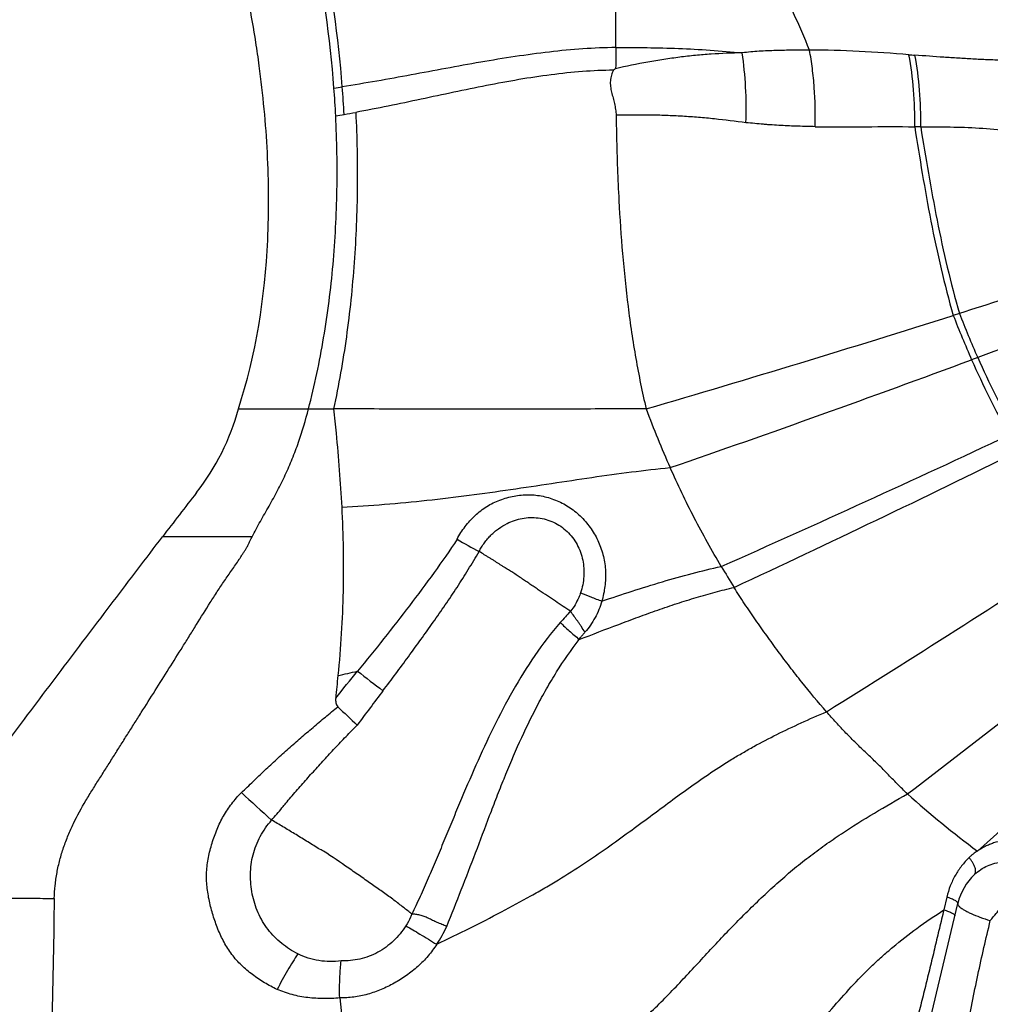
# Model space of a CAD drawing. Units: millimetres. Extents: x 0 to 420, y 0 to 297.
# Drawn here: x 200 to 220, y 116 to 136 of the extents above; entities that cross this region are included whole.
import ezdxf

# ---------------------------------------------------------------- set-up
doc = ezdxf.new("R2010")
doc.units = ezdxf.units.MM
doc.header["$LTSCALE"] = 23.1
doc.layers.get('0').update_dxf_attribs({"linetype": 'CONTINUOUS'})
doc.layers.add('607082203-000-00-ED1_DIM', color=7, linetype='CONTINUOUS')
doc.layers.add('607082203-000_CL', color=7, linetype='CONTINUOUS')
doc.styles.get("Standard").update_dxf_attribs({"font": 'TXT.SHX', "width": 0.7})
doc.dimstyles.new('DIMSTYLE_3', dxfattribs={"dimtxt": 3.5, "dimasz": 3.5, "dimexe": 1.5, "dimexo": 0, "dimgap": 0.875, "dimtad": 1, "dimdec": 3, "dimlfac": 0.1, "dimdsep": 46, "dimtxsty": 'STANDARD', "dimblk": '_FILLED', "dimblk1": '_FILLED', "dimblk2": '_FILLED', "dimcen": 0.09, "dimclrt": 2, "dimadec": 3, "dimazin": 2, "dimtp": 0.1, "dimtm": 0.1, "dimtfac": 1, "dimtdec": 3, "dimtofl": 0, "dimtmove": 0, "dimatfit": 3, "dimldrblk": '_FILLED', "dimfxl": 1, "dimtolj": 1, "dimarcsym": 0})

# ---------------------------------------------------------------- blocks, each defined once
blk = doc.blocks.new('_FILLED')
at = {"color": 0, "linetype": 'BYBLOCK'}
blk.add_solid([(0, 0), (-1, 0.125), (-1, -0.125)], dxfattribs=at)
blk = doc.blocks.new('*D2')
at = {"layer": '607082203-000-00-ED1_DIM', "color": 3, "linetype": 'CONTINUOUS'}
for p, q in [((198.271, 99.775), (198.271, 187.264)), ((338.397, 163.945), (338.397, 187.264)), ((198.271, 185.764), (268.334, 185.764)), ((338.397, 185.764), (268.334, 185.764))]:
    blk.add_line(p, q, dxfattribs=at)
at = {"layer": '607082203-000-00-ED1_DIM', "color": 3, "linetype": 'CONTINUOUS', "xscale": 3.5, "yscale": 3.5, "zscale": 3.5, "rotation": 180}
blk.add_blockref('_FILLED', (198.271, 185.764), dxfattribs=at)
at = {"layer": '607082203-000-00-ED1_DIM', "color": 3, "linetype": 'CONTINUOUS', "xscale": 3.5, "yscale": 3.5, "zscale": 3.5}
blk.add_blockref('_FILLED', (338.397, 185.764), dxfattribs=at)
at = {"layer": '607082203-000-00-ED1_DIM', "color": 2, "linetype": 'CONTINUOUS', "insert": (271.132, 190.139), "char_height": 3.5, "width": 21, "attachment_point": 2, "line_spacing_factor": 0.9}
blk.add_mtext('14.013', dxfattribs=at)
blk = doc.blocks.new('*D3')
at = {"layer": '607082203-000-00-ED1_DIM', "color": 3, "linetype": 'CONTINUOUS'}
for p, q in [((193.937, 169.747), (177.317, 169.747)), ((178.817, 169.747), (178.817, 131.86)), ((276.033, 169.747), (204.017, 169.747)), ((178.817, 93.973), (178.817, 131.86)), ((260.636, 93.973), (177.317, 93.973))]:
    blk.add_line(p, q, dxfattribs=at)
at = {"layer": '607082203-000-00-ED1_DIM', "color": 3, "linetype": 'CONTINUOUS', "xscale": 3.5, "yscale": 3.5, "zscale": 3.5}
for p, rotation in [((178.817, 169.747), 90), ((178.817, 93.973), 270)]:
    blk.add_blockref('_FILLED', p, dxfattribs=dict(at, rotation=rotation))
at = {"layer": '607082203-000-00-ED1_DIM', "color": 2, "linetype": 'CONTINUOUS', "insert": (174.442, 131.86), "char_height": 3.5, "width": 19.125, "attachment_point": 2, "rotation": 90, "line_spacing_factor": 0.9}
blk.add_mtext('7.577', dxfattribs=at)

msp = doc.modelspace()

# ---------------------------------------------------------------- linework, layer by layer
at = {"layer": '607082203-000_CL', "color": 7, "linetype": 'CONTINUOUS'}
for p, q in [((212.7029, 135.8282), (212.7029, 138.0862)), ((220.174, 119.2189), (222.4135, 121.2341)), ((218.9345, 114.609), (219.7707, 118.138))]:
    msp.add_line(p, q, dxfattribs=at)
at = {"layer": '607082203-000_CL', "color": 9, "linetype": 'CONTINUOUS'}
for p, q in [((219.8034, 130.3334), (219.6758, 130.293)), ((220.1815, 129.422), (220.0557, 129.3754)), ((204.9029, 128.3603), (206.352, 128.3603)), ((206.352, 128.3603), (206.8697, 128.3603)), ((205.1849, 125.714), (203.3322, 125.714)), ((219.5435, 118.2665), (219.4812, 118.004))]:
    msp.add_line(p, q, dxfattribs=at)
at = {"layer": '607082203-000_CL', "color": 7, "linetype": 'CONTINUOUS'}
for centre, radius, start, end in [((184.0434, 133.2991), 22.8971, 4.24302, 12.0679), ((184.0341, 133.2492), 23.0841, 4.39688, 12.09533), ((179.3627, 131.9082), 26.212, 8.84781, 12.52043), ((181.202, 132.213), 24.3477, 7.65052, 8.8048), ((183.6248, 133.2523), 23.3179, 2.86349, 4.28169), ((200.2134, 129.6228), 4.8564, 321.94664, 344.93322), ((232.2212, 135.3668), 20.1492, 200.3487, 204.07978), ((278.9432, 68.1441), 95.0333, 142.017826, 142.714434), ((232.2953, 135.4152), 20.2374, 210.63341, 212.06834), ((237.8175, 119.6916), 31.0203, 174.16179, 175.02491), ((236.5452, 153.1582), 42.8221, 226.29431, 227.03066), ((232.1865, 135.3369), 20.102, 227.9904, 233.30349), ((220.9382, 117.8614), 1.1996, 133.297, 166.67153)]:
    msp.add_arc(centre, radius, start, end, dxfattribs=at)
at = {"layer": '607082203-000_CL', "color": 9, "linetype": 'CONTINUOUS'}
for centre, radius, start, end in [((220.4394, 156.5081), 20.8937, 265.38692, 265.73056), ((203.3727, 159.0521), 24.3129, 278.2887, 278.69988), ((183.3826, 133.181), 23.7389, 3.05541, 4.44057), ((203.5683, 154.9361), 20.7899, 279.25977, 279.74639), ((203.0403, 157.9854), 23.8845, 279.7563, 280.34169), ((218.1355, 78.0328), 56.1628, 89.1153, 89.24121), ((132.9724, 403.5731), 286.7042, 286.276832, 287.602632), ((239.3109, 137.8856), 21.052, 201.14064, 203.84397), ((239.5136, 137.9758), 21.14, 201.19318, 203.86767), ((122.9896, 390.5999), 278.6749, 289.023589, 290.384109), ((237.7277, 137.1825), 19.3197, 203.83476, 208.98913), ((237.8653, 137.2428), 19.336, 203.85777, 208.9741), ((99.5192, 385.5779), 284.878, 293.888324, 295.203158), ((92.6243, 387.705), 290.1707, 294.976103, 296.26208), ((213.1531, 131.75), 7.135, 238.4692, 242.67821), ((12.1051, 449.897), 386.5955, 302.015317, 302.950855), ((217.4815, 118.7571), 7.8754, 136.51494, 138.81486), ((-229.2159, 703.3721), 735.1968, 307.5382811, 308.0166343), ((40.1028, 258.0925), 215.0428, 320.869617, 321.060652), ((195.3082, 175.5631), 53.988, 282.46161, 282.90493), ((222.25, 141.7363), 23.9769, 231.62698, 233.21054), ((496.5888, -94.8696), 361.4016, 143.018401, 143.159219), ((246.7047, 165.5091), 61.4364, 227.204129, 227.992717), ((206.8278, 118.7525), 2.6188, 326.09774, 335.34476)]:
    msp.add_arc(centre, radius, start, end, dxfattribs=at)
for points, knots in [([(216.7044, 135.7772), (216.6034, 136.0355), (216.386, 136.538), (216.0137, 137.2593), (215.6063, 137.9409), (215.1694, 138.5877), (214.7088, 139.2048), (214.23, 139.7971), (213.7386, 140.3697), (213.2402, 140.9276), (212.7402, 141.4758), (212.2442, 142.0195), (211.7461, 142.5539), (211.24, 143.0744), (210.7195, 143.576), (210.1786, 144.054), (209.6111, 144.5036), (209.2133, 144.7793), (209.009, 144.9103)], [0, 0, 0, 0, 0.0689058, 0.135956, 0.2015851, 0.266132, 0.3298456, 0.392894, 0.4553777, 0.5173442, 0.5788051, 0.6397623, 0.700254, 0.7603485, 0.8201554, 0.879847, 0.9396773, 1, 1, 1, 1]), ([(212.7029, 135.8282), (212.4762, 135.8267), (212.0172, 135.8075), (211.3237, 135.741), (210.6191, 135.6448), (209.6669, 135.488), (208.4791, 135.2627), (207.5264, 135.0907), (207.0502, 135.019)], [0, 0, 0, 0, 0.1189324, 0.2409196, 0.3655128, 0.4920321, 0.7473039, 1, 1, 1, 1]), ([(212.7029, 135.8282), (212.7032, 135.7918), (212.7034, 135.7372), (212.7041, 135.6643), (212.7048, 135.6096), (212.705, 135.5548), (212.7032, 135.482), (212.6994, 135.4276), (212.6961, 135.3914)], [0, 0, 0, 0, 0.2496899, 0.3748585, 0.5002456, 0.6255951, 0.7506858, 1, 1, 1, 1]), ([(212.7029, 135.8282), (212.9177, 135.8299), (213.3491, 135.8296), (213.9993, 135.8141), (214.6556, 135.7793), (215.0946, 135.7416), (215.3153, 135.7203)], [0, 0, 0, 0, 0.2464064, 0.4947416, 0.7457591, 1, 1, 1, 1]), ([(216.7044, 135.7772), (216.6468, 135.7774), (216.5315, 135.7769), (216.3585, 135.7745), (216.1851, 135.7713), (216.0112, 135.7679), (215.8371, 135.7623), (215.663, 135.7526), (215.489, 135.7384), (215.3732, 135.7266), (215.3153, 135.7203)], [0, 0, 0, 0, 0.1241886, 0.2485179, 0.3731976, 0.4982942, 0.6235972, 0.7489168, 0.8743135, 1, 1, 1, 1]), ([(216.8224, 134.1939), (216.8298, 134.4635), (216.8206, 134.8658), (216.7678, 135.3934), (216.7278, 135.6509), (216.7043, 135.7772)], [0, 0, 0, 0, 0.5086871, 0.7575648, 1, 1, 1, 1]), ([(218.759, 135.6821), (218.4159, 135.7093), (217.7317, 135.7571), (217.0459, 135.7779), (216.7044, 135.7772)], [0, 0, 0, 0, 0.5019516, 1, 1, 1, 1]), ([(215.3153, 135.7203), (215.1009, 135.716), (214.7781, 135.703), (214.3472, 135.6677), (214.0208, 135.6308), (213.6924, 135.5845), (213.2494, 135.5103), (212.9174, 135.4422), (212.6961, 135.3914)], [0, 0, 0, 0, 0.2432422, 0.3662794, 0.4904145, 0.6157715, 0.7424533, 1, 1, 1, 1]), ([(215.3925, 134.2758), (215.4004, 134.5208), (215.3955, 135.0041), (215.3493, 135.4853), (215.3151, 135.7203)], [0, 0, 0, 0, 0.5078152, 1, 1, 1, 1]), ([(218.8793, 134.1906), (218.8839, 134.4453), (218.869, 134.9454), (218.8046, 135.4417), (218.759, 135.6821)], [0, 0, 0, 0, 0.5100527, 1, 1, 1, 1]), ([(221.2935, 135.5696), (221.0901, 135.5644), (220.7854, 135.5637), (220.3803, 135.576), (220.0785, 135.5906), (219.7781, 135.6087), (219.38, 135.6351), (219.0822, 135.6569), (218.884, 135.6723)], [0, 0, 0, 0, 0.2530271, 0.3786943, 0.5039152, 0.6286464, 0.7528388, 1, 1, 1, 1]), ([(219.0027, 134.1882), (219.0073, 134.4416), (218.9927, 134.9391), (218.9291, 135.433), (218.884, 135.6723)], [0, 0, 0, 0, 0.5099888, 1, 1, 1, 1]), ([(212.6534, 135.3602), (212.4404, 135.3588), (212.0089, 135.3392), (211.3575, 135.2698), (210.696, 135.1688), (209.8002, 135.0024), (208.9027, 134.8083), (208.0031, 134.6182), (207.5528, 134.5299), (207.328, 134.4889)], [0, 0, 0, 0, 0.1182391, 0.2395183, 0.3634974, 0.4896097, 0.7452692, 0.8731676, 1, 1, 1, 1]), ([(212.6534, 135.3602), (212.6361, 135.3274), (212.6075, 135.2568), (212.5865, 135.1429), (212.5886, 135.0237), (212.6131, 134.9054), (212.6458, 134.7885), (212.677, 134.6707), (212.697, 134.5505), (212.7054, 134.4698), (212.7091, 134.4294)], [0, 0, 0, 0, 0.1166269, 0.2377224, 0.3622765, 0.4891159, 0.6169971, 0.7445876, 0.8722019, 1, 1, 1, 1]), ([(212.6961, 135.3914), (212.6924, 135.389), (212.6833, 135.3828), (212.6685, 135.3731), (212.6583, 135.3646), (212.6534, 135.3602)], [0, 0, 0, 0, 0.2495805, 0.6244409, 1, 1, 1, 1]), ([(207.328, 134.4889), (207.3534, 133.972), (207.3739, 132.9357), (207.3116, 131.3865), (207.1523, 129.8572), (206.9764, 128.8533), (206.8697, 128.3603)], [0, 0, 0, 0, 0.2519549, 0.5042897, 0.7544267, 1, 1, 1, 1]), ([(215.3924, 134.2758), (215.1758, 134.3046), (214.8491, 134.3449), (214.4105, 134.3862), (214.0767, 134.4099), (213.7395, 134.4259), (213.2833, 134.4366), (212.9394, 134.4337), (212.7091, 134.4294)], [0, 0, 0, 0, 0.243619, 0.3669031, 0.4912292, 0.6166482, 0.7432141, 1, 1, 1, 1]), ([(212.7091, 134.4294), (212.7112, 134.2842), (212.7218, 133.6955), (212.7425, 133.1071), (212.7659, 132.6642)], [0, 0, 0, 0, 0.2466749, 1, 1, 1, 1]), ([(216.8224, 134.1938), (216.7635, 134.1944), (216.6457, 134.1966), (216.4686, 134.2022), (216.2909, 134.2093), (216.1126, 134.2173), (215.9635, 134.2261), (215.844, 134.2349), (215.7239, 134.2452), (215.5734, 134.2596), (215.4529, 134.2708), (215.3924, 134.2758)], [0, 0, 0, 0, 0.1231835, 0.2468121, 0.3709105, 0.4955032, 0.620656, 0.6834746, 0.74647, 0.8729555, 1, 1, 1, 1]), ([(216.8224, 134.1939), (216.9981, 134.1906), (217.3463, 134.1887), (218.0319, 134.1942), (218.5419, 134.1981), (218.8793, 134.1908)], [0, 0, 0, 0, 0.2563263, 0.5078635, 1, 1, 1, 1]), ([(218.8793, 134.1908), (218.9297, 133.8679), (219.0339, 133.2163), (219.2096, 132.2371), (219.4166, 131.2584), (219.5833, 130.6121), (219.6758, 130.2931)], [0, 0, 0, 0, 0.2462552, 0.4973046, 0.7496259, 1, 1, 1, 1]), ([(219.0027, 134.1889), (219.054, 133.8696), (219.1597, 133.2252), (219.337, 132.2567), (219.5447, 131.2886), (219.7112, 130.6492), (219.8034, 130.3334)], [0, 0, 0, 0, 0.246202, 0.4972054, 0.7495321, 1, 1, 1, 1]), ([(219.0028, 134.1882), (219.2054, 134.1896), (219.6085, 134.1919), (220.2126, 134.1728), (220.814, 134.1108), (221.2152, 134.0643), (221.4171, 134.0454)], [0, 0, 0, 0, 0.25106, 0.4995135, 0.7486072, 1, 1, 1, 1]), ([(222.2428, 131.1034), (222.0359, 131.0389), (221.2223, 130.7839), (220.4098, 130.5252), (219.8034, 130.3334)], [0, 0, 0, 0, 0.2541469, 1, 1, 1, 1]), ([(222.585, 130.3115), (222.3812, 130.237), (221.5795, 129.9421), (220.7791, 129.6435), (220.1815, 129.422)], [0, 0, 0, 0, 0.2539442, 1, 1, 1, 1]), ([(213.3295, 128.3603), (213.0754, 128.3598), (212.5619, 128.3589), (211.7842, 128.3563), (210.9917, 128.3536), (210.1862, 128.3521), (209.3691, 128.3522), (208.5424, 128.3547), (207.7082, 128.3579), (207.1498, 128.3595), (206.8697, 128.3603)], [0, 0, 0, 0, 0.1179859, 0.2384692, 0.3612132, 0.4860012, 0.6125839, 0.7406622, 0.8699161, 1, 1, 1, 1]), ([(207.037, 126.3312), (207.3321, 126.3456), (207.9204, 126.3842), (208.798, 126.4676), (209.6672, 126.5719), (210.5255, 126.6922), (211.3713, 126.8194), (212.2028, 126.9448), (213.0187, 127.0588), (213.5584, 127.1206), (213.8255, 127.1458)], [0, 0, 0, 0, 0.1295639, 0.2585458, 0.3866376, 0.5134845, 0.6386763, 0.7617671, 0.8823281, 1, 1, 1, 1]), ([(209.4218, 125.6685), (209.4459, 125.714), (209.4982, 125.803), (209.5873, 125.9293), (209.6861, 126.0477), (209.7935, 126.1576), (209.9097, 126.2573), (210.0348, 126.3444), (210.1681, 126.4177), (210.3074, 126.4776), (210.4512, 126.5247), (210.5984, 126.5586), (210.7479, 126.5794), (210.8987, 126.5867), (211.0497, 126.5793), (211.1993, 126.5559), (211.3462, 126.5169), (211.537, 126.4459), (211.7182, 126.3487), (211.8821, 126.2254), (211.9958, 126.1201), (212.0997, 126.0044), (212.1934, 125.8798), (212.2762, 125.7474), (212.347, 125.6079), (212.4046, 125.4624), (212.4482, 125.312), (212.4769, 125.1581), (212.4904, 125.0023), (212.4901, 124.846), (212.4734, 124.6389), (212.4426, 124.4855), (212.4139, 124.3859)], [0, 0, 0, 0, 0.0314238, 0.0628143, 0.0941447, 0.1253618, 0.156414, 0.1873247, 0.2181693, 0.2489617, 0.2796655, 0.3103037, 0.3409336, 0.3715824, 0.4022365, 0.4329376, 0.4637611, 0.4947302, 0.5569228, 0.5882112, 0.6196538, 0.6512381, 0.6828979, 0.7145921, 0.7463278, 0.778119, 0.8099161, 0.8416703, 0.8733986, 0.9051335, 0.936845, 1, 1, 1, 1]), ([(209.8782, 125.411), (209.8935, 125.4425), (209.9273, 125.5039), (209.9859, 125.591), (210.0507, 125.6733), (210.1211, 125.7502), (210.1974, 125.8209), (210.3063, 125.9055), (210.3952, 125.9589), (210.4564, 125.9902)], [0, 0, 0, 0, 0.1261663, 0.2522608, 0.3780263, 0.5032377, 0.6279706, 0.7524279, 1, 1, 1, 1]), ([(210.4564, 125.9902), (210.5058, 126.0147), (210.6077, 126.0576), (210.7681, 126.1), (210.933, 126.1174), (211.0988, 126.1104), (211.2624, 126.0784), (211.4195, 126.0201), (211.5662, 125.9366), (211.6982, 125.8297), (211.812, 125.7023), (211.9044, 125.5578), (211.9745, 125.4009), (212.0214, 125.2355), (212.0447, 125.0654), (212.0448, 124.8939), (212.0223, 124.7243), (211.9931, 124.6141), (211.9752, 124.5603)], [0, 0, 0, 0, 0.0613558, 0.1225784, 0.1837651, 0.2450465, 0.306503, 0.3683272, 0.4306052, 0.4933256, 0.556405, 0.6197725, 0.6832923, 0.74681, 0.8102667, 0.8736521, 0.9369359, 1, 1, 1, 1]), ([(209.4224, 125.6681), (209.2711, 125.4324), (208.9463, 124.9702), (208.4374, 124.2878), (207.91, 123.609), (207.549, 123.1613), (207.3662, 122.9382)], [0, 0, 0, 0, 0.2457891, 0.4953558, 0.7469499, 1, 1, 1, 1]), ([(207.8908, 122.5346), (207.9799, 122.6505), (208.1561, 122.8837), (208.416, 123.2368), (208.673, 123.5917), (208.9285, 123.9473), (209.1375, 124.2461), (209.3007, 124.4875), (209.4606, 124.7305), (209.6544, 125.0376), (209.8044, 125.2862), (209.8782, 125.411)], [0, 0, 0, 0, 0.1253585, 0.2506716, 0.3759418, 0.5011407, 0.6261841, 0.6886278, 0.7510155, 0.8756243, 1, 1, 1, 1]), ([(212.4139, 124.3859), (212.829, 124.5248), (213.4466, 124.7283), (214.2719, 124.9605), (214.6798, 125.059), (214.8821, 125.1034)], [0, 0, 0, 0, 0.5106635, 0.7583454, 1, 1, 1, 1]), ([(211.9451, 123.5939), (212.2176, 123.6978), (212.6241, 123.8546), (213.1654, 124.0573), (213.5669, 124.2021), (213.9656, 124.3379), (214.3615, 124.4618), (214.7543, 124.5729), (215.0158, 124.6394), (215.1458, 124.6705)], [0, 0, 0, 0, 0.2588807, 0.3866904, 0.5130654, 0.6377479, 0.7605217, 0.881285, 1, 1, 1, 1]), ([(211.9752, 124.5603), (211.9633, 124.5257), (211.9102, 124.3899), (211.8343, 124.263), (211.7673, 124.1768)], [0, 0, 0, 0, 0.2509769, 1, 1, 1, 1]), ([(211.9752, 124.5603), (212.0446, 124.5304), (212.1902, 124.4706), (212.3372, 124.4143), (212.4139, 124.386)], [0, 0, 0, 0, 0.4801605, 1, 1, 1, 1]), ([(212.4139, 124.3859), (212.397, 124.3266), (212.3564, 124.2099), (212.277, 124.0428), (212.1798, 123.8858), (212.1036, 123.7892), (212.0631, 123.7432)], [0, 0, 0, 0, 0.2507804, 0.5010506, 0.7507657, 1, 1, 1, 1]), ([(212.0631, 123.7432), (212.0395, 123.7823), (212.0031, 123.8399), (211.9525, 123.9147), (211.9143, 123.969), (211.8762, 124.0221), (211.8272, 124.0912), (211.7911, 124.1428), (211.7672, 124.1768)], [0, 0, 0, 0, 0.2608475, 0.3892212, 0.515778, 0.6403606, 0.7627847, 1, 1, 1, 1]), ([(211.5544, 123.9432), (211.3666, 123.7273), (211.0179, 123.2702), (210.5656, 122.5374), (210.1671, 121.7747), (209.8072, 120.9968), (209.5283, 120.3422), (209.3116, 119.8189), (209.1508, 119.4286), (208.9897, 119.0407), (208.8262, 118.6568), (208.6864, 118.3399), (208.5719, 118.0942), (208.5157, 117.9737), (208.4891, 117.9156)], [0, 0, 0, 0, 0.1264568, 0.2534224, 0.380192, 0.5065109, 0.6321305, 0.6946246, 0.7568253, 0.8187011, 0.8802195, 0.9412391, 0.9717769, 1, 1, 1, 1]), ([(211.5545, 123.943), (211.6152, 123.8848), (211.7437, 123.7664), (211.8758, 123.6522), (211.9451, 123.5939)], [0, 0, 0, 0, 0.4815673, 1, 1, 1, 1]), ([(209.2079, 117.6601), (209.3087, 117.9136), (209.5102, 118.4209), (209.8073, 119.1841), (210.0463, 119.8237), (210.2413, 120.3344), (210.4423, 120.8434), (210.7086, 121.4741), (211.0049, 122.0917), (211.2667, 122.5726), (211.5465, 123.0412), (211.7791, 123.3783), (211.9451, 123.5939)], [0, 0, 0, 0, 0.1248281, 0.2497103, 0.374684, 0.4372198, 0.4997995, 0.6250515, 0.7503608, 0.8129705, 0.8755186, 1, 1, 1, 1]), ([(211.9451, 123.5939), (211.9548, 123.6065), (211.9791, 123.6379), (212.0181, 123.6878), (212.048, 123.7248), (212.0631, 123.7432)], [0, 0, 0, 0, 0.2502476, 0.6253409, 1, 1, 1, 1]), ([(204.9655, 120.4283), (205.0067, 120.4657), (205.0877, 120.5418), (205.2071, 120.6582), (205.3263, 120.7747), (205.4474, 120.8894), (205.5697, 121.0027), (205.7338, 121.1527), (205.9401, 121.3389), (206.1908, 121.5589), (206.4442, 121.7757), (206.6997, 121.9902), (206.8712, 122.1317), (206.9572, 122.2022)], [0, 0, 0, 0, 0.0624778, 0.1249711, 0.187471, 0.249966, 0.3124622, 0.3749616, 0.4999624, 0.624967, 0.749977, 0.8749879, 1, 1, 1, 1]), ([(209.0013, 117.2921), (209.2304, 117.4027), (209.678, 117.6216), (210.3286, 117.9537), (210.845, 118.2331), (211.2362, 118.4574), (211.6007, 118.6759), (212.0299, 118.9498), (212.5153, 119.2816), (212.9713, 119.6095), (213.4061, 119.9316), (213.8283, 120.2459), (214.246, 120.5504), (214.6678, 120.8432), (215.0283, 121.0747), (215.3252, 121.2519), (215.6332, 121.4261), (216.0346, 121.6351), (216.5367, 121.8736), (216.8813, 122.0252), (217.0571, 122.1003)], [0, 0, 0, 0, 0.0811302, 0.1589314, 0.2329423, 0.2683935, 0.3027558, 0.3684684, 0.4307501, 0.4902545, 0.547593, 0.6033512, 0.6581103, 0.7124728, 0.7670927, 0.7947325, 0.822723, 0.879958, 0.9390088, 1, 1, 1, 1]), ([(205.5898, 119.8583), (205.6266, 119.8992), (205.6981, 119.9831), (205.7849, 120.0899), (205.8546, 120.1751), (205.925, 120.2597), (206.0146, 120.3643), (206.1231, 120.489), (206.2317, 120.6136), (206.3409, 120.7377), (206.4512, 120.8607), (206.5623, 120.9832), (206.6736, 121.1055), (206.7857, 121.227), (206.8988, 121.3476), (207.0127, 121.4675), (207.1652, 121.6268), (207.2803, 121.7455), (207.3573, 121.8244)], [0, 0, 0, 0, 0.0624782, 0.1249209, 0.1561383, 0.1873613, 0.2498337, 0.3123269, 0.3748196, 0.4373142, 0.4998184, 0.5623304, 0.6248445, 0.6873618, 0.7498849, 0.8124128, 0.8749419, 1, 1, 1, 1]), ([(205.7047, 116.358), (205.6146, 116.3998), (205.483, 116.4708), (205.3158, 116.5787), (205.1535, 116.6942), (204.9996, 116.8215), (204.8614, 116.9653), (204.767, 117.0817), (204.6816, 117.2052), (204.6054, 117.3347), (204.5381, 117.4692), (204.4787, 117.6075), (204.4262, 117.7487), (204.3791, 117.892), (204.3374, 118.037), (204.2902, 118.233), (204.2573, 118.4326), (204.2433, 118.6344), (204.2437, 118.7863), (204.2569, 118.9377), (204.2821, 119.0878), (204.3167, 119.2364), (204.3582, 119.3833), (204.4057, 119.5284), (204.4603, 119.6708), (204.5229, 119.8099), (204.6182, 119.9898), (204.7599, 120.202), (204.8941, 120.356), (204.9656, 120.4283)], [0, 0, 0, 0, 0.0616559, 0.0925414, 0.1234615, 0.1852233, 0.2161057, 0.2470689, 0.278113, 0.3091935, 0.3402644, 0.3713665, 0.4025232, 0.4337156, 0.4649202, 0.4961447, 0.5587645, 0.5901719, 0.6215582, 0.6529336, 0.6843801, 0.7159281, 0.7475253, 0.7790995, 0.8106323, 0.8421413, 0.8736806, 0.9368845, 1, 1, 1, 1]), ([(207.7445, 112.0846), (207.994, 112.2327), (208.4955, 112.5284), (209.2508, 112.9718), (210.0088, 113.419), (210.6397, 113.797), (211.1385, 114.1106), (211.5083, 114.353), (211.872, 114.6045), (212.2281, 114.8666), (212.5759, 115.1394), (212.9148, 115.4229), (213.244, 115.7167), (213.5627, 116.0211), (213.8712, 116.3353), (214.1735, 116.6558), (214.473, 116.9797), (214.7734, 117.3043), (215.0782, 117.626), (215.3888, 117.942), (215.705, 118.2499), (216.0265, 118.5467), (216.2997, 118.7834), (216.5209, 118.9644), (216.742, 119.1378), (217.021, 119.344), (217.4709, 119.6527), (218.04, 120.0071), (218.503, 120.2714), (218.7331, 120.4005)], [0, 0, 0, 0, 0.0627881, 0.126005, 0.1895413, 0.2532736, 0.2851666, 0.3170605, 0.3489542, 0.3808532, 0.4127454, 0.4446143, 0.4764454, 0.5082273, 0.5399774, 0.5717453, 0.6035658, 0.6354634, 0.6674574, 0.6994727, 0.7313568, 0.7629638, 0.7941595, 0.8095659, 0.8248297, 0.8549606, 0.8846358, 0.9428858, 1, 1, 1, 1]), ([(206.132, 117.0919), (206.0137, 117.1537), (205.8441, 117.2641), (205.6455, 117.4441), (205.5123, 117.5959), (205.3994, 117.7635), (205.3076, 117.9439), (205.237, 118.134), (205.1872, 118.3311), (205.157, 118.5328), (205.1452, 118.805), (205.189, 119.1463), (205.3412, 119.5304), (205.5007, 119.7549), (205.5898, 119.8583)], [0, 0, 0, 0, 0.1233171, 0.1853185, 0.247346, 0.3094209, 0.3716215, 0.4339381, 0.4964568, 0.5591758, 0.6220227, 0.7478368, 0.8738718, 1, 1, 1, 1]), ([(206.5541, 119.2737), (206.472, 119.3249), (206.3492, 119.4017), (206.1854, 119.5026), (206.0637, 119.5767), (205.943, 119.6494), (205.7856, 119.7438), (205.668, 119.8133), (205.5898, 119.8583)], [0, 0, 0, 0, 0.2575705, 0.3852321, 0.5116999, 0.6367, 0.7599576, 1, 1, 1, 1]), ([(221.6229, 119.2295), (221.566, 119.2638), (221.4785, 119.3112), (221.3566, 119.362), (221.2635, 119.3931), (221.169, 119.4174), (221.0738, 119.4351), (220.9781, 119.4459), (220.8509, 119.45), (220.693, 119.4361), (220.5394, 119.3987), (220.4217, 119.3548), (220.3078, 119.3018), (220.2265, 119.2535), (220.174, 119.2189)], [0, 0, 0, 0, 0.1295725, 0.1938063, 0.2576158, 0.3210356, 0.3840616, 0.4466603, 0.5088505, 0.6322427, 0.7548343, 0.8160209, 0.8772414, 1, 1, 1, 1]), ([(220.003, 119.0848), (219.9487, 119.0299), (219.8707, 118.9433), (219.7789, 118.8175), (219.7166, 118.7168), (219.6615, 118.6107), (219.5976, 118.4625), (219.5615, 118.3459), (219.5432, 118.2667)], [0, 0, 0, 0, 0.2435162, 0.3666921, 0.4910292, 0.6166071, 0.743421, 1, 1, 1, 1]), ([(220.1151, 118.7349), (220.122, 118.7414), (220.1336, 118.7591), (220.1402, 118.7923), (220.1376, 118.8318), (220.1262, 118.8767), (220.1064, 118.926), (220.0787, 118.9784), (220.0439, 119.0321), (220.0172, 119.0672), (220.0028, 119.0847)], [0, 0, 0, 0, 0.0728049, 0.1560426, 0.255654, 0.3737012, 0.5097952, 0.6618688, 0.8268392, 1, 1, 1, 1]), ([(220.174, 119.2189), (220.1587, 119.2094), (220.1284, 119.1896), (220.0843, 119.1578), (220.042, 119.1232), (220.0157, 119.0979), (220.003, 119.0848)], [0, 0, 0, 0, 0.248641, 0.4979855, 0.7482697, 1, 1, 1, 1]), ([(220.1155, 118.7353), (220.1549, 118.7724), (220.2395, 118.8399), (220.3811, 118.9186), (220.5335, 118.9723), (220.6934, 118.9999), (220.857, 119.0011), (221.0207, 118.9756), (221.1804, 118.924), (221.2811, 118.8733), (221.3295, 118.8442)], [0, 0, 0, 0, 0.1238798, 0.2468071, 0.3694136, 0.4925535, 0.6168467, 0.7427339, 0.8705206, 1, 1, 1, 1]), ([(220.4404, 117.7818), (220.4812, 117.8321), (220.5435, 117.9077), (220.63, 118.0067), (220.7203, 118.1047), (220.8364, 118.2219), (220.9768, 118.3545), (221.1156, 118.4741), (221.231, 118.561), (221.3202, 118.6207), (221.4004, 118.6698), (221.4612, 118.7008), (221.5018, 118.7165)], [0, 0, 0, 0, 0.1362488, 0.2061451, 0.2764842, 0.4166802, 0.553278, 0.6827792, 0.8020763, 0.8570354, 0.9084496, 1, 1, 1, 1]), ([(219.7709, 118.138), (219.7731, 118.1473), (219.7634, 118.1609), (219.7506, 118.1724), (219.7357, 118.1838), (219.7124, 118.1981), (219.6786, 118.2152), (219.6384, 118.2328), (219.5925, 118.2503), (219.5599, 118.2613), (219.5429, 118.2668)], [0, 0, 0, 0, 0.1073318, 0.1489709, 0.1971658, 0.3130747, 0.4540377, 0.6177638, 0.8012296, 1, 1, 1, 1]), ([(198.5995, 118.2535), (198.7036, 118.2522), (198.9118, 118.2498), (199.1982, 118.2473), (199.4585, 118.2462), (199.7708, 118.2462), (200.1613, 118.2472), (200.6298, 118.2448), (200.9421, 118.2411), (201.0983, 118.239)], [0, 0, 0, 0, 0.1250004, 0.2500008, 0.3437504, 0.4375002, 0.6250001, 0.8124993, 1, 1, 1, 1]), ([(219.7697, 118.1357), (219.7688, 118.1304), (219.7696, 118.1182), (219.7778, 118.1), (219.7923, 118.0809), (219.8049, 118.0686), (219.8121, 118.0623)], [0, 0, 0, 0, 0.1851207, 0.4034792, 0.6722055, 1, 1, 1, 1]), ([(219.8121, 118.0623), (219.8247, 118.0511), (219.8549, 118.0284), (219.9077, 117.9959), (219.9723, 117.9617), (220.0787, 117.9119), (220.2354, 117.8496), (220.3686, 117.8045), (220.4404, 117.7818)], [0, 0, 0, 0, 0.073325, 0.1631537, 0.2690382, 0.3900844, 0.6729675, 1, 1, 1, 1]), ([(209.2079, 117.6601), (209.1744, 117.674), (209.1082, 117.7012), (209.0263, 117.7359), (208.9627, 117.7644), (208.9018, 117.7932), (208.8428, 117.8228), (208.7843, 117.85), (208.7412, 117.8682), (208.6983, 117.8834), (208.6416, 117.8988), (208.5717, 117.9108), (208.5159, 117.9148), (208.4887, 117.9158)], [0, 0, 0, 0, 0.1413694, 0.2794144, 0.3469098, 0.4132576, 0.5420814, 0.6043005, 0.6649559, 0.7241143, 0.7819575, 0.8938299, 1, 1, 1, 1]), ([(215.7471, 114.3392), (215.9279, 114.5312), (216.2646, 114.9033), (216.7322, 115.4478), (217.1559, 115.9483), (217.5617, 116.4101), (217.9082, 116.7682), (218.1994, 117.0382), (218.5103, 117.3062), (218.9344, 117.6352), (219.2935, 117.8814), (219.4819, 118.0044)], [0, 0, 0, 0, 0.1505419, 0.286395, 0.4096433, 0.5249386, 0.6372305, 0.6938879, 0.7515792, 0.8715336, 1, 1, 1, 1]), ([(219.4819, 118.0045), (219.4501, 117.8772), (219.3885, 117.6216), (219.3135, 117.3013), (219.2526, 117.0447), (219.1904, 116.7878), (219.1108, 116.4668), (219.0146, 116.0814), (218.9198, 115.695), (218.8216, 115.309), (218.7506, 115.0529), (218.7129, 114.9255)], [0, 0, 0, 0, 0.1240101, 0.2485342, 0.310917, 0.3733457, 0.4983321, 0.6235105, 0.7488853, 0.8743946, 1, 1, 1, 1]), ([(219.4819, 118.0045), (219.4988, 117.9992), (219.5313, 117.9885), (219.5771, 117.9716), (219.6172, 117.9549), (219.651, 117.9386), (219.6776, 117.9233), (219.6947, 117.9107), (219.704, 117.9009), (219.7084, 117.8946), (219.7107, 117.8885), (219.7106, 117.8846), (219.7102, 117.8828)], [0, 0, 0, 0, 0.2000085, 0.3844112, 0.5487187, 0.6898397, 0.8053801, 0.8940548, 0.928423, 0.9566795, 0.9798797, 1, 1, 1, 1]), ([(208.3628, 117.6746), (208.2911, 117.5614), (208.1622, 117.4036), (207.9564, 117.2312), (207.787, 117.1234), (207.6055, 117.0397), (207.3542, 116.9635), (207.156, 116.9459), (207.0264, 116.9532)], [0, 0, 0, 0, 0.2529425, 0.3794349, 0.5054985, 0.6307926, 0.7551235, 1, 1, 1, 1]), ([(208.3629, 117.6746), (208.4605, 117.6185), (208.6741, 117.492), (208.886, 117.3629), (209.0014, 117.2918)], [0, 0, 0, 0, 0.4538125, 1, 1, 1, 1]), ([(219.601, 113.2224), (219.6541, 113.6024), (219.7352, 114.172), (219.8567, 114.9318), (219.9564, 115.5052), (220.0659, 116.0812), (220.1826, 116.6551), (220.3075, 117.2218), (220.396, 117.5959), (220.4412, 117.7814)], [0, 0, 0, 0, 0.2482033, 0.3721111, 0.4977055, 0.6246693, 0.7513218, 0.8765392, 1, 1, 1, 1]), ([(209.0014, 117.2918), (208.9467, 117.2077), (208.8563, 117.0866), (208.7207, 116.9384), (208.5755, 116.7997), (208.3786, 116.6444), (208.1247, 116.4847), (207.8566, 116.3535), (207.6231, 116.2702), (207.4319, 116.2233), (207.2395, 116.1912), (207.0932, 116.1832), (206.9962, 116.185)], [0, 0, 0, 0, 0.1264123, 0.1896822, 0.2528942, 0.3791242, 0.5048877, 0.6300451, 0.7544574, 0.8162855, 0.8778578, 1, 1, 1, 1]), ([(206.132, 117.0919), (206.0954, 117.0394), (206.0216, 116.9275), (205.9139, 116.7496), (205.807, 116.558), (205.7383, 116.4254), (205.7047, 116.358)], [0, 0, 0, 0, 0.225773, 0.4730184, 0.734087, 1, 1, 1, 1]), ([(207.0264, 116.9532), (206.9503, 116.9411), (206.7962, 116.929), (206.566, 116.9478), (206.3424, 117.0018), (206.2005, 117.0589), (206.132, 117.0919)], [0, 0, 0, 0, 0.2516946, 0.5021942, 0.7515158, 1, 1, 1, 1]), ([(206.9962, 116.185), (206.9414, 116.1789), (206.8313, 116.1703), (206.6658, 116.1677), (206.5007, 116.174), (206.3364, 116.1886), (206.1738, 116.2131), (206.0136, 116.2495), (205.8569, 116.2976), (205.755, 116.3368), (205.7047, 116.358)], [0, 0, 0, 0, 0.1257568, 0.2513891, 0.3768637, 0.5020332, 0.6268192, 0.7513679, 0.8758036, 1, 1, 1, 1])]:
    msp.add_open_spline(points, degree=3, knots=knots, dxfattribs=at)
at = {"layer": '607082203-000_CL', "color": 7, "linetype": 'CONTINUOUS'}
for points, knots in [([(204.9029, 128.3603), (205.2698, 129.4819), (205.499, 130.9706), (205.5346, 132.7527), (205.4995, 133.9577), (205.4129, 134.8583), (205.3329, 135.4544)], [0, 0, 0, 0, 0.4948072, 0.6211522, 0.747807, 1, 1, 1, 1]), ([(206.352, 128.3603), (206.4777, 128.8447), (206.6858, 129.8334), (206.8771, 131.3445), (206.9566, 132.8781), (206.9392, 133.9047), (206.9136, 134.4171)], [0, 0, 0, 0, 0.2459449, 0.4958201, 0.7478671, 1, 1, 1, 1]), ([(212.7659, 132.6642), (212.7851, 132.2988), (212.8341, 131.5686), (212.9463, 130.4804), (213.1045, 129.4088), (213.2473, 128.7056), (213.3295, 128.3603)], [0, 0, 0, 0, 0.2525777, 0.5050673, 0.7549504, 1, 1, 1, 1]), ([(205.1849, 125.714), (205.2398, 125.8223), (205.3562, 126.0356), (205.5075, 126.2986), (205.626, 126.5104), (205.7119, 126.6707), (205.794, 126.8329), (205.8984, 127.0513), (206.0192, 127.3286), (206.1901, 127.7798), (206.2936, 128.1268), (206.352, 128.3603)], [0, 0, 0, 0, 0.1255064, 0.250955, 0.3136344, 0.3762799, 0.4388957, 0.501474, 0.6264824, 0.7512773, 1, 1, 1, 1]), ([(206.8697, 128.3603), (206.8882, 128.1921), (206.9572, 127.5169), (207.0072, 126.8399), (207.037, 126.3312)], [0, 0, 0, 0, 0.249215, 1, 1, 1, 1]), ([(214.8821, 125.1034), (214.7849, 125.2676), (214.5934, 125.599), (214.3209, 126.1053), (214.0645, 126.6213), (213.9039, 126.9704), (213.8255, 127.1458)], [0, 0, 0, 0, 0.2489229, 0.4989838, 0.7495488, 1, 1, 1, 1]), ([(207.037, 126.3312), (207.0535, 126.0413), (207.0684, 125.6056), (207.0716, 125.0245), (207.0641, 124.4429), (207.0344, 123.7162), (206.9876, 123.1363), (206.9581, 122.847)], [0, 0, 0, 0, 0.2497396, 0.3747465, 0.4997917, 0.7499264, 1, 1, 1, 1]), ([(199.2897, 120.3519), (199.4567, 120.5766), (199.7921, 121.0248), (200.2952, 121.6972), (200.7994, 122.3686), (201.4727, 123.2626), (202.3165, 124.3781), (202.9936, 125.2689), (203.3323, 125.7141)], [0, 0, 0, 0, 0.1250627, 0.2501095, 0.3751382, 0.5001476, 0.750107, 1, 1, 1, 1]), ([(201.0983, 118.239), (201.1019, 118.3286), (201.1108, 118.4629), (201.132, 118.6411), (201.1605, 118.8182), (201.2097, 119.0372), (201.2885, 119.2947), (201.3843, 119.5462), (201.5309, 119.8735), (201.7033, 120.1882), (201.8904, 120.4936), (202.0106, 120.6823), (202.1069, 120.8332), (202.2026, 120.9844), (202.3216, 121.1738), (202.4643, 121.4012), (202.6078, 121.6281), (202.7516, 121.8549), (202.9429, 122.1574), (203.1812, 122.5361), (203.4675, 122.9903), (203.7056, 123.3691), (203.8952, 123.6727), (204.0837, 123.977), (204.2721, 124.2814), (204.4649, 124.583), (204.5892, 124.7691), (204.6906, 124.9165), (204.7674, 125.0267), (204.8435, 125.1372), (204.9057, 125.2302), (204.9551, 125.3049), (204.992, 125.361), (205.0285, 125.4174), (205.0637, 125.4746), (205.0966, 125.5331), (205.1265, 125.5931), (205.1554, 125.6537), (205.1748, 125.694), (205.1849, 125.714)], [0, 0, 0, 0, 0.0313032, 0.0469564, 0.0626093, 0.0939132, 0.1252108, 0.1565069, 0.1877956, 0.2503245, 0.2815721, 0.3128067, 0.3284231, 0.34404, 0.3752753, 0.4065113, 0.4377469, 0.4689821, 0.5002173, 0.5626879, 0.6251584, 0.687629, 0.7188642, 0.7500992, 0.8125694, 0.8438059, 0.8750422, 0.8906622, 0.9062829, 0.9218999, 0.9375147, 0.9453261, 0.9531425, 0.9609594, 0.9687692, 0.9765716, 0.9843773, 0.9921896, 1, 1, 1, 1]), ([(210.3076, 125.1465), (210.2897, 125.1579), (210.2621, 125.1736), (210.226, 125.1958), (210.1993, 125.2129), (210.1726, 125.2298), (210.1368, 125.2522), (210.0921, 125.2799), (210.0386, 125.3132), (209.9674, 125.357), (209.9138, 125.3894), (209.8782, 125.411)], [0, 0, 0, 0, 0.1259941, 0.1889242, 0.2518052, 0.3146296, 0.3773894, 0.5026922, 0.6276584, 0.752235, 1, 1, 1, 1]), ([(210.3076, 125.1465), (210.3166, 125.1408), (210.3341, 125.1289), (210.3694, 125.1053), (210.3962, 125.0883), (210.4141, 125.0768)], [0, 0, 0, 0, 0.2498853, 0.4998744, 1, 1, 1, 1]), ([(211.7673, 124.1768), (211.7156, 124.2101), (211.6106, 124.2786), (211.4503, 124.3832), (211.2863, 124.4941), (211.1475, 124.5896), (211.034, 124.6667), (210.9474, 124.725), (210.8602, 124.784), (210.7723, 124.8432), (210.6989, 124.8929), (210.6398, 124.9324), (210.5951, 124.9618), (210.5501, 124.9908), (210.5046, 125.0193), (210.4597, 125.0486), (210.4295, 125.0678), (210.4141, 125.0768)], [0, 0, 0, 0, 0.1134063, 0.231398, 0.3534021, 0.478748, 0.5424528, 0.6067367, 0.6715217, 0.7367239, 0.8022585, 0.8351227, 0.8680374, 0.9009905, 0.9339741, 0.966987, 1, 1, 1, 1]), ([(217.0572, 122.1002), (216.8819, 122.3005), (216.6257, 122.6073), (216.2973, 123.0271), (216.0568, 123.3474), (215.8607, 123.6177), (215.7058, 123.8358), (215.552, 124.0551), (215.363, 124.3318), (215.2171, 124.5568), (215.1458, 124.6705)], [0, 0, 0, 0, 0.2490667, 0.373842, 0.4987575, 0.6238258, 0.6864176, 0.7490462, 0.8744205, 1, 1, 1, 1]), ([(206.914, 122.3818), (206.9127, 122.366), (206.9112, 122.3342), (206.915, 122.2865), (206.9276, 122.2403), (206.9457, 122.2131), (206.9572, 122.2022)], [0, 0, 0, 0, 0.2505992, 0.5009927, 0.7509281, 1, 1, 1, 1]), ([(218.7331, 120.4005), (218.659, 120.4673), (218.5519, 120.5722), (218.413, 120.7157), (218.3092, 120.8239), (218.2047, 120.9312), (218.0983, 121.0361), (217.9908, 121.1394), (217.8829, 121.242), (217.7751, 121.3446), (217.6681, 121.4479), (217.5627, 121.553), (217.4242, 121.6953), (217.2548, 121.877), (217.1226, 122.0254), (217.0572, 122.1002)], [0, 0, 0, 0, 0.1253661, 0.1881912, 0.2510073, 0.3137191, 0.3762713, 0.4387008, 0.5010491, 0.5633498, 0.6256377, 0.687954, 0.7503144, 0.8751335, 1, 1, 1, 1]), ([(208.4887, 117.9158), (208.4306, 117.9625), (208.308, 118.0598), (208.1137, 118.2087), (207.9002, 118.3638), (207.6712, 118.5252), (207.4305, 118.6931), (207.0948, 118.9261), (206.8393, 119.1026), (206.6634, 119.2153)], [0, 0, 0, 0, 0.0997885, 0.209466, 0.327633, 0.4530454, 0.5844406, 0.720453, 1, 1, 1, 1]), ([(201.0983, 118.239), (201.0954, 118.167), (201.0919, 118.0231), (201.0903, 117.8071), (201.0885, 117.5911), (201.0849, 117.3751), (201.0803, 117.1591), (201.0739, 116.8712), (201.066, 116.5113), (201.0571, 116.0794), (201.0489, 115.6475), (201.0411, 115.2156), (201.0311, 114.6396), (201.0191, 113.9198), (201.0049, 113.0559), (200.9903, 112.192), (200.9702, 111.0402), (200.9443, 109.6004), (200.9132, 107.8727), (200.8826, 106.145), (200.8641, 104.9932), (200.8539, 104.4173)], [0, 0, 0, 0, 0.0156238, 0.0312501, 0.0468768, 0.062502, 0.0781267, 0.0937514, 0.1250014, 0.1562515, 0.1875014, 0.2187513, 0.2500013, 0.3125012, 0.3750011, 0.437501, 0.5000009, 0.6250006, 0.7500004, 0.8750002, 1, 1, 1, 1]), ([(208.4887, 117.9158), (208.4799, 117.8949), (208.443, 117.812), (208.3996, 117.7319), (208.3628, 117.6746)], [0, 0, 0, 0, 0.2498023, 1, 1, 1, 1]), ([(206.9962, 116.185), (206.9948, 116.2548), (206.9935, 116.3586), (206.9955, 116.4954), (206.9989, 116.5941), (207.0039, 116.6896), (207.0119, 116.809), (207.0197, 116.8965), (207.0264, 116.9532)], [0, 0, 0, 0, 0.2724986, 0.4047175, 0.53333, 0.6577513, 0.7773851, 1, 1, 1, 1]), ([(206.9962, 116.185), (207.0359, 115.8381), (207.1265, 115.1467), (207.2665, 114.2871), (207.3949, 113.604), (207.4993, 113.0943), (207.6142, 112.5874), (207.6994, 112.2517), (207.7445, 112.0846)], [0, 0, 0, 0, 0.2511021, 0.5013671, 0.6262262, 0.7509444, 0.8755273, 1, 1, 1, 1])]:
    msp.add_open_spline(points, degree=3, knots=knots, dxfattribs=at)
at = {"layer": '607082203-000_CL', "color": 9, "linetype": 'CONTINUOUS'}
msp.add_open_spline([(206.6634, 119.2153), (206.6284, 119.237), (206.5918, 119.2566), (206.5541, 119.2734)], degree=3, dxfattribs=at)

# ---------------------------------------------------------------- dimensions: what is measured, and where the dimension line sits
at = {"layer": '607082203-000-00-ED1_DIM', "color": 3, "linetype": 'CONTINUOUS'}
dim = msp.add_linear_dim(base=(338.3973, 185.7641), p1=(198.2712, 99.7751), p2=(338.3973, 163.9455), dimstyle='DIMSTYLE_3', dxfattribs=at)
dim.commit()
dim.dimension.update_dxf_attribs({"geometry": '*D2', "text_midpoint": (270.6319, 185.7641), "dimtype": 160})
dim = msp.add_linear_dim(base=(178.8171, 93.9733), p1=(276.0328, 169.7473), p2=(260.6358, 93.9733), angle=270, dimstyle='DIMSTYLE_3', dxfattribs=at)
dim.commit()
dim.dimension.update_dxf_attribs({"geometry": '*D3', "text_midpoint": (178.8171, 131.3603), "dimtype": 160})

doc.saveas('drawing.dxf')
